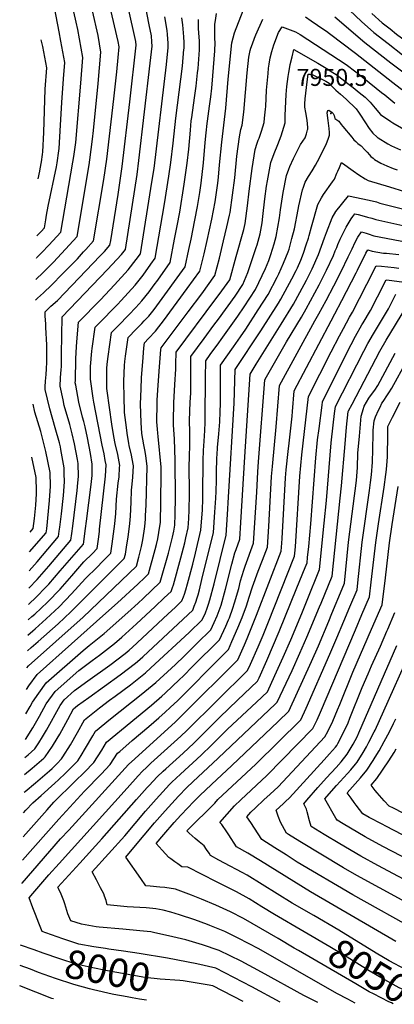
# Model space of a CAD drawing. Units: inches. Extents: x 2583181 to 2588623, y 1545102 to 1550527.
# Drawn here: x 2583216 to 2583596, y 1545186 to 1546185 of the extents above; entities that cross this region are included whole.
import ezdxf
from ezdxf.enums import TextEntityAlignment as Align

# ---------------------------------------------------------------- set-up
doc = ezdxf.new("R2010")
doc.units = ezdxf.units.IN
doc.header["$MEASUREMENT"] = 0
doc.layers.add('tile_2467_26_contour_10ft', color=101, linetype='Continuous')
doc.layers.add('tile_2467_26_spot_elev', color=181, linetype='Continuous')
doc.styles.add('Arial', font='arial.ttf')

msp = doc.modelspace()

# ---------------------------------------------------------------- linework, layer by layer
at = {"layer": 'tile_2467_26_contour_10ft'}
for points, elevation in [([(2583233.5, 1545965.34), (2583237.84, 1545969.93), (2583241.14, 1545973.45), (2583242.54, 1545981.71), (2583243.31, 1545986.46), (2583244.83, 1545995.38), (2583253.41, 1546035.59), (2583254.18, 1546039.68), (2583255.93, 1546051.74), (2583256.27, 1546054.13), (2583257.59, 1546077.84), (2583258.72, 1546100.72), (2583260.62, 1546124.9), (2583261.83, 1546141.19), (2583257.81, 1546163.15), (2583256.06, 1546172.62), (2583251.33, 1546197.18), (2583247.62, 1546215.26), (2583245.97, 1546222.67), (2583241.64, 1546239.88), (2583239.91, 1546246.03)], 7800), ([(2583223.49, 1545527.16), (2583224.87, 1545529.04), (2583280.37, 1545578.58), (2583334.48, 1545630.23), (2583336.88, 1545639.4), (2583339.66, 1545650.18), (2583340.8, 1545657.03), (2583342.21, 1545665.84), (2583342.81, 1545670.62), (2583343.66, 1545677.8), (2583343.81, 1545681.64), (2583344.16, 1545692.06), (2583345.2, 1545731.36), (2583343.83, 1545742.38), (2583342.88, 1545748.22), (2583341.86, 1545753.43), (2583339.96, 1545764.94), (2583339.12, 1545776.13), (2583338.74, 1545794.78), (2583339.21, 1545810.33), (2583339.74, 1545821.5), (2583341.2, 1545842.12), (2583342.09, 1545851.65), (2583342.77, 1545856.99), (2583346.7, 1545861.09), (2583353.79, 1545868.63), (2583357.28, 1545873.22), (2583361.79, 1545879.24), (2583385.94, 1545911.9), (2583398.87, 1545929.56), (2583403.07, 1545947.13), (2583406.23, 1545960.79), (2583410.88, 1545982.44), (2583414.23, 1545999.81), (2583416.99, 1546019.04), (2583417.61, 1546025.12), (2583418.83, 1546037.42), (2583420.89, 1546060.55), (2583424.94, 1546095.09), (2583427.55, 1546124.42), (2583431.15, 1546161.24), (2583433.75, 1546171.3), (2583445.08, 1546200.16)], 7900), ([(2583225.34, 1545607.83), (2583233.91, 1545616.72), (2583241.03, 1545624.78), (2583245.75, 1545630.23), (2583268.07, 1545656.48), (2583269.01, 1545663.33), (2583269.97, 1545670.72), (2583274.5, 1545707.02), (2583275.14, 1545714.69), (2583275.62, 1545721.23), (2583275.33, 1545734.3), (2583274.68, 1545738.32), (2583271.72, 1545754.49), (2583269.21, 1545764.63), (2583266.82, 1545773.97), (2583261.33, 1545793.31), (2583260.03, 1545799.03), (2583257.2, 1545812.97), (2583257.57, 1545821.4), (2583258.23, 1545829.9), (2583258.38, 1545832.53), (2583258.48, 1545840.65), (2583258.53, 1545845.22), (2583259.03, 1545883.23), (2583305.26, 1545931.17), (2583319.37, 1545946.38), (2583323.36, 1545951.48), (2583335.27, 1546027.54), (2583337.05, 1546042.01), (2583348.47, 1546140.7), (2583350.37, 1546157.85), (2583350.16, 1546162.27), (2583349.78, 1546168.26), (2583347.41, 1546179.62), (2583342.95, 1546202.25)], 7850), ([(2583225.74, 1545625.53), (2583233.69, 1545634.55), (2583255.53, 1545660.31), (2583256.25, 1545665.75), (2583256.77, 1545669.76), (2583258.37, 1545683.27), (2583260.55, 1545701.97), (2583261.24, 1545710.9), (2583261.57, 1545716.2), (2583261.36, 1545724.02), (2583261.17, 1545730.03), (2583257.85, 1545748.54), (2583257.35, 1545751.24), (2583256.36, 1545755.25), (2583252.22, 1545770.67), (2583246.55, 1545789.98), (2583241.98, 1545809.53), (2583242.02, 1545812.22), (2583242.26, 1545817.94), (2583242.98, 1545824.66), (2583243.34, 1545830.32), (2583243.53, 1545837.23), (2583243.47, 1545854.7), (2583242.66, 1545872.42), (2583242.48, 1545875.65), (2583242.1, 1545884.19), (2583241.93, 1545888.48), (2583247.84, 1545893.9), (2583254.31, 1545899.97), (2583268.92, 1545914.88), (2583297.83, 1545945.28), (2583301.93, 1545949.69), (2583307.48, 1545955.87), (2583308.36, 1545960.78), (2583315.77, 1546007.3), (2583319.9, 1546035.78), (2583327.64, 1546101.43), (2583334.12, 1546159.06), (2583333.91, 1546162.67), (2583326.16, 1546197.56)], 7840), ([(2583232.01, 1545900.23), (2583234.04, 1545902.07), (2583240.12, 1545907.57), (2583241.97, 1545909.3), (2583246.59, 1545913.63), (2583261.26, 1545928.45), (2583274.55, 1545942.26), (2583280.82, 1545949.15), (2583283.07, 1545951.63), (2583290.89, 1545960.27), (2583301.25, 1546022.76), (2583304.32, 1546043.12), (2583311.43, 1546104.34), (2583314.49, 1546131.94), (2583315.88, 1546146.52), (2583316.88, 1546157.2), (2583316.01, 1546162.52), (2583307.44, 1546198.98)], 7830), ([(2583222.99, 1545505.2), (2583225.49, 1545508.72), (2583233.92, 1545520.42), (2583303.48, 1545582.37), (2583315.39, 1545592.95), (2583335.72, 1545611.87), (2583342.94, 1545618.81), (2583346.84, 1545622.58), (2583353.45, 1545647.27), (2583354.78, 1545652.3), (2583356.25, 1545658.07), (2583357.25, 1545664.43), (2583358.76, 1545674.8), (2583358.98, 1545680.61), (2583359.25, 1545689.06), (2583359.47, 1545730.75), (2583356.49, 1545761.76), (2583356.14, 1545765.06), (2583355.77, 1545769.35), (2583355.29, 1545776.73), (2583355.37, 1545795.27), (2583355.52, 1545798.58), (2583356.47, 1545813.84), (2583357.93, 1545832.43), (2583359.35, 1545850.13), (2583359.49, 1545851.74), (2583387.07, 1545888.34), (2583400.61, 1545906.73), (2583413.98, 1545925.18), (2583418.53, 1545942.64), (2583422.89, 1545960.45), (2583426.23, 1545974.56), (2583428.94, 1545986.55), (2583429.45, 1545989), (2583434.18, 1546024.45), (2583436.4, 1546046.37), (2583438.78, 1546066.04), (2583440.43, 1546073.34), (2583441.64, 1546077.71), (2583443.18, 1546091.11), (2583446.75, 1546131.01), (2583448.51, 1546146.61), (2583449.88, 1546153.5), (2583450.47, 1546155.91), (2583451.97, 1546160.33), (2583454, 1546166.17), (2583455.43, 1546169.55), (2583462.52, 1546185.46)], 7910), ([(2583223.88, 1545544.22), (2583227.88, 1545547.62), (2583234.87, 1545553.6), (2583254.95, 1545571.61), (2583267.95, 1545583.83), (2583322.12, 1545637.88), (2583323.27, 1545642.39), (2583324.45, 1545649.61), (2583326, 1545659.97), (2583327.36, 1545670.37), (2583327.71, 1545673.38), (2583328.55, 1545680.8), (2583329.14, 1545695.05), (2583329.42, 1545707.17), (2583330.04, 1545713.29), (2583330.73, 1545720.42), (2583331.35, 1545731.94), (2583330.2, 1545739.05), (2583329.5, 1545742.99), (2583327.23, 1545752.62), (2583326.84, 1545754.69), (2583325.18, 1545765.11), (2583324.4, 1545771), (2583322.52, 1545786.28), (2583321.95, 1545802.71), (2583321.54, 1545815.63), (2583321.6, 1545818.02), (2583322.24, 1545833.75), (2583322.63, 1545837.79), (2583323.35, 1545843.38), (2583326.05, 1545862.24), (2583334.22, 1545870.7), (2583339.87, 1545876.53), (2583342.37, 1545879.17), (2583346.95, 1545884.07), (2583352.34, 1545890.82), (2583355.08, 1545894.39), (2583383.77, 1545933.95), (2583387.62, 1545951.62), (2583389.87, 1545962.07), (2583393.81, 1545981.45), (2583396.41, 1545995.15), (2583398.79, 1546009.42), (2583400.18, 1546019.01), (2583402.42, 1546039.47), (2583404.29, 1546060.11), (2583405.18, 1546069.81), (2583406.07, 1546079.36), (2583406.39, 1546081.72), (2583408.56, 1546096.99), (2583409.85, 1546106.55), (2583410.74, 1546115.22), (2583411.88, 1546127.86), (2583414.07, 1546153.14), (2583414.22, 1546161.76), (2583414, 1546165.35), (2583413.9, 1546180.09), (2583414.48, 1546183.87), (2583415.71, 1546191)], 7890), ([(2583224.6, 1545575.7), (2583228.53, 1545579.06), (2583231.36, 1545581.58), (2583244.44, 1545593.76), (2583256.98, 1545606.97), (2583268.99, 1545620.41), (2583281.25, 1545634.51), (2583289.86, 1545643.11), (2583294.7, 1545647.98), (2583295.91, 1545657.51), (2583296.85, 1545665.46), (2583297.12, 1545667.82), (2583303.26, 1545721.58), (2583303.69, 1545733.11), (2583302.9, 1545737.37), (2583301.62, 1545744.16), (2583299.6, 1545753.06), (2583291.24, 1545796.67), (2583290.61, 1545800.79), (2583288.04, 1545819.94), (2583288.04, 1545833.43), (2583288.1, 1545835.86), (2583288.57, 1545840.83), (2583289.29, 1545848.25), (2583289.66, 1545851.25), (2583292.6, 1545872.73), (2583295.54, 1545875.73), (2583315.12, 1545895.65), (2583319.12, 1545899.87), (2583333.12, 1545915.31), (2583341.24, 1545925.66), (2583349.12, 1545936.54), (2583353.56, 1545942.71), (2583362.84, 1545997.84), (2583367.39, 1546026.07), (2583369.44, 1546039.96), (2583371.76, 1546059.34), (2583374.24, 1546084.72), (2583381.06, 1546137.71), (2583382.68, 1546155), (2583382.73, 1546155.46), (2583382.73, 1546155.63), (2583382.75, 1546161.51), (2583382.51, 1546167.54), (2583381.54, 1546179.43), (2583380.44, 1546186.7)], 7870), ([(2583224.96, 1545591.33), (2583225.38, 1545591.7), (2583232.86, 1545598.66), (2583242.59, 1545608.77), (2583245.49, 1545611.83), (2583257.24, 1545625.38), (2583280.76, 1545652.58), (2583282.96, 1545668.38), (2583283.92, 1545675.78), (2583288.49, 1545712.93), (2583289.46, 1545722.16), (2583289.7, 1545728.78), (2583289.62, 1545733.7), (2583287.79, 1545744.52), (2583284.87, 1545760.48), (2583282.42, 1545771.65), (2583281.01, 1545777.17), (2583279.85, 1545781.38), (2583276.05, 1545796.64), (2583272.88, 1545813.8), (2583272.51, 1545816.43), (2583272.55, 1545818.6), (2583273.14, 1545840.59), (2583273.74, 1545853.15), (2583274.26, 1545861.86), (2583275.88, 1545877.98), (2583297.95, 1545900.63), (2583312.14, 1545915.64), (2583326.18, 1545931), (2583334.25, 1545941.44), (2583338.46, 1545947.1), (2583350.23, 1546019.84), (2583352.35, 1546033.75), (2583364.86, 1546139.48), (2583366.58, 1546156.65), (2583366.47, 1546160.98), (2583366.23, 1546165.31), (2583365.94, 1546169.64), (2583365.66, 1546173.84), (2583363.16, 1546187.6)], 7860), ([(2583232.49, 1545921.21), (2583233.65, 1545922.27), (2583238.89, 1545927.27), (2583250.37, 1545938.86), (2583258.44, 1545947.44), (2583274.31, 1545964.66), (2583286.4, 1546037.6), (2583287.19, 1546042.7), (2583289.97, 1546063.49), (2583290.96, 1546072.41), (2583295.71, 1546119.88), (2583298.53, 1546151.87), (2583295.69, 1546168.61), (2583289.81, 1546193.79)], 7820), ([(2583232.98, 1545942.85), (2583233.47, 1545943.34), (2583238.44, 1545948.46), (2583245.64, 1545956.11), (2583257.73, 1545969.06), (2583270.11, 1546040.22), (2583271.07, 1546045.82), (2583273.06, 1546060.24), (2583278.07, 1546120.31), (2583280.18, 1546146.53), (2583275.15, 1546174.76), (2583273.44, 1546182.12), (2583271.11, 1546192.92)], 7810), ([(2583505.78, 1546187.54), (2583511.51, 1546183.69), (2583524.45, 1546174.8), (2583527.03, 1546172.99), (2583530.29, 1546170.7), (2583556.6, 1546150.81), (2583594.36, 1546121.21), (2583601.98, 1546115.37), (2583609.97, 1546109.41), (2583621, 1546102.07), (2583623.18, 1546100.76), (2583633.96, 1546094.35), (2583634.22, 1546094.26)], 7910), ([(2583535.66, 1546187.56), (2583565.97, 1546161.78), (2583592.28, 1546141.12), (2583617.75, 1546122.22), (2583623.52, 1546118.21), (2583635.52, 1546110.82), (2583638.73, 1546109.33), (2583642.68, 1546107.63)], 7900), ([(2583550.46, 1546194.34), (2583562.62, 1546183.01), (2583575, 1546171.93), (2583589.56, 1546160.47), (2583604.32, 1546149.23), (2583619.5, 1546138.45), (2583633.54, 1546129.09), (2583637.05, 1546126.84), (2583649.64, 1546120.35), (2583650.47, 1546119.94)], 7890), ([(2583573.19, 1546191.2), (2583583.73, 1546181.75), (2583591.65, 1546175.41), (2583598.22, 1546170.2), (2583603.23, 1546166.47), (2583613.23, 1546159.24), (2583627.21, 1546149.67), (2583649.52, 1546136.03), (2583651.76, 1546134.87), (2583657.91, 1546131.7)], 7880), ([(2583222.42, 1545480.32), (2583226.7, 1545487.94), (2583229.07, 1545492.33), (2583235.49, 1545501.45), (2583242.98, 1545511.79), (2583280.42, 1545544.76), (2583286.68, 1545549.6), (2583301.66, 1545561.84), (2583325.87, 1545583.28), (2583336.23, 1545592.74), (2583341.14, 1545597.37), (2583358.52, 1545614.01), (2583359.33, 1545616.23), (2583366.82, 1545643.33), (2583371.02, 1545659.56), (2583372.46, 1545665.78), (2583373.27, 1545671.91), (2583373.83, 1545682.53), (2583374.2, 1545699.83), (2583373.85, 1545737.53), (2583372.96, 1545759.48), (2583372.07, 1545773.15), (2583371.88, 1545777.35), (2583372.37, 1545795.9), (2583373.37, 1545814.47), (2583374.52, 1545830.14), (2583374.55, 1545835.25), (2583374.7, 1545847.27), (2583415.1, 1545901.37), (2583418.43, 1545905.93), (2583429.08, 1545920.79), (2583435.71, 1545944.41), (2583443.22, 1545971.7), (2583444.81, 1545978.09), (2583447.14, 1545995.92), (2583448.79, 1546010.79), (2583451.89, 1546033.69), (2583454.68, 1546053.02), (2583456.75, 1546059.32), (2583457.83, 1546062.41), (2583458.8, 1546064.63), (2583461.2, 1546071.64), (2583463.84, 1546080.45), (2583464.35, 1546084.79), (2583465.37, 1546093.85), (2583465.56, 1546096.72), (2583466.45, 1546113.15), (2583467.88, 1546130.3), (2583468.41, 1546135.45), (2583469.04, 1546139.81), (2583470.17, 1546146.19), (2583471.73, 1546152.67), (2583473.62, 1546159.23), (2583478.61, 1546171.91), (2583482.35, 1546177.59), (2583495.68, 1546172.59), (2583500.57, 1546169.73), (2583547.02, 1546139.39), (2583556.78, 1546131.98), (2583565.1, 1546125.42), (2583582.99, 1546111), (2583586.12, 1546108.48), (2583596.38, 1546100.24)], 7920), ([(2583224.25, 1545560.25), (2583229.47, 1545564.66), (2583231.65, 1545566.53), (2583243.02, 1545576.65), (2583256.12, 1545588.83), (2583268.73, 1545602.01), (2583282.89, 1545617.66), (2583294.66, 1545629.31), (2583300.12, 1545634.78), (2583308.64, 1545643.38), (2583310.01, 1545652.86), (2583311.33, 1545662.88), (2583312.58, 1545673.31), (2583313.59, 1545683.77), (2583314.3, 1545698.12), (2583316.07, 1545714.31), (2583316.94, 1545721), (2583317.44, 1545730.26), (2583317.52, 1545732.52), (2583315.51, 1545743.58), (2583312.99, 1545754.65), (2583311.56, 1545761.71), (2583309.39, 1545774.46), (2583304.67, 1545808.14), (2583304.59, 1545810.51), (2583304.53, 1545813.15), (2583304.33, 1545825.85), (2583304.39, 1545830.75), (2583304.88, 1545835.23), (2583305.79, 1545843.07), (2583309.33, 1545867.48), (2583315.91, 1545874.27), (2583326.77, 1545885.37), (2583333.93, 1545892.85), (2583340.08, 1545899.59), (2583347.42, 1545908.59), (2583352.6, 1545915.57), (2583356.2, 1545920.55), (2583368.67, 1545938.33), (2583373.17, 1545961.94), (2583375.77, 1545975.64), (2583378.32, 1545989.32), (2583382.9, 1546017.81), (2583385.86, 1546039.32), (2583387.43, 1546053.39), (2583389.15, 1546072.51), (2583390.04, 1546082.06), (2583390.49, 1546085.5), (2583393.23, 1546105.59), (2583394.88, 1546117.34), (2583396.5, 1546130.77), (2583396.92, 1546135.33), (2583398.45, 1546154.3), (2583398.44, 1546162.92), (2583397.85, 1546171.59), (2583397.53, 1546175.77), (2583397.32, 1546178.87), (2583397.41, 1546185.01)], 7880), ([(2583234.82, 1546023.15), (2583236.57, 1546031.12), (2583237.02, 1546033.45), (2583238.15, 1546040.67), (2583239.22, 1546047.94), (2583239.45, 1546050.81), (2583240.66, 1546070.27), (2583242.05, 1546114.38), (2583243.48, 1546135.86), (2583239.4, 1546157.65), (2583238.04, 1546164.37)], 7790), ([(2583221.83, 1545454.14), (2583229.41, 1545466.11), (2583236.04, 1545477.98), (2583242.92, 1545490.66), (2583252.03, 1545503.16), (2583276.1, 1545524.3), (2583289.61, 1545534.53), (2583296.92, 1545539.87), (2583312.24, 1545551.78), (2583319.82, 1545558.24), (2583334.53, 1545571.59), (2583353.31, 1545589.11), (2583362.63, 1545597.92), (2583369.51, 1545604.48), (2583371.07, 1545608.63), (2583371.98, 1545611.19), (2583379.49, 1545638.58), (2583383.43, 1545653.83), (2583384.68, 1545659.05), (2583387.01, 1545669.2), (2583387.71, 1545678.5), (2583388.03, 1545687.28), (2583388.22, 1545703.07), (2583388.05, 1545734.55), (2583388.2, 1545738.11), (2583388.75, 1545756.35), (2583388.49, 1545766.27), (2583388.39, 1545777.97), (2583388.95, 1545796.52), (2583389.5, 1545805.94), (2583389.53, 1545813.25), (2583389.57, 1545828.09), (2583389.7, 1545842.9), (2583403.21, 1545861.3), (2583413, 1545874.63), (2583417.7, 1545880.99), (2583434.72, 1545904.32), (2583442.46, 1545915.97), (2583447.5, 1545928.14), (2583455.82, 1545953.54), (2583456.75, 1545956.41), (2583459.82, 1545967.43), (2583461.82, 1545978.71), (2583462.63, 1545984.92), (2583464.64, 1546002.99), (2583466.47, 1546015.88), (2583467.22, 1546021.14), (2583470.64, 1546039.95), (2583474.07, 1546049.12), (2583477.81, 1546058.04), (2583481.19, 1546066.76), (2583483.93, 1546075.68), (2583485.24, 1546080.03), (2583485.34, 1546085.12), (2583485.15, 1546087.5), (2583486.38, 1546108.93), (2583487.05, 1546116.97), (2583487.54, 1546121.96), (2583488.31, 1546127.09), (2583488.95, 1546131.21), (2583489.99, 1546137), (2583490.45, 1546139.35), (2583492.18, 1546147.1), (2583494.13, 1546154.47), (2583518.3, 1546140.57), (2583528.41, 1546134.5), (2583530.98, 1546132.88), (2583537.84, 1546128.45), (2583547.39, 1546121.17), (2583554.02, 1546116.07), (2583560.18, 1546111.05), (2583566.21, 1546106.01), (2583569.8, 1546102.75), (2583571.43, 1546101.25), (2583574.83, 1546097.11), (2583576.44, 1546095), (2583581.88, 1546088.53), (2583592.34, 1546081.39), (2583594.44, 1546080.03), (2583618.55, 1546066.1)], 7930), ([(2583221.42, 1545436.13), (2583224.59, 1545438.77), (2583231.45, 1545444.9), (2583235.51, 1545451.02), (2583239.26, 1545456.91), (2583243.19, 1545463.61), (2583257.02, 1545488.97), (2583261.09, 1545494.54), (2583271.81, 1545503.99), (2583285.24, 1545513.8), (2583307.44, 1545529.87), (2583322.9, 1545541.65), (2583327.06, 1545545.08), (2583330.55, 1545548.04), (2583335.11, 1545552.29), (2583366.7, 1545581.85), (2583373.63, 1545588.37), (2583380.5, 1545594.95), (2583382.1, 1545599.06), (2583383.11, 1545601.73), (2583384.59, 1545606.18), (2583386.29, 1545612.39), (2583391.61, 1545632.38), (2583394.24, 1545643.39), (2583399.77, 1545666.71), (2583401.29, 1545687.53), (2583401.85, 1545698.27), (2583401.94, 1545705.95), (2583402.07, 1545734.88), (2583402.09, 1545737.49), (2583402.6, 1545747.66), (2583403.29, 1545757.17), (2583403.87, 1545768.05), (2583404.26, 1545775.93), (2583404.24, 1545778.56), (2583404.56, 1545823.72), (2583404.67, 1545836.42), (2583404.69, 1545838.53), (2583409.36, 1545845.05), (2583417.96, 1545857.01), (2583420.35, 1545860.26), (2583437.34, 1545883.81), (2583443.74, 1545893.42), (2583455.29, 1545911.02), (2583465.17, 1545932.2), (2583468.74, 1545940.26), (2583469.85, 1545943.57), (2583470.85, 1545946.63), (2583474.16, 1545957.24), (2583476.13, 1545964.9), (2583479.49, 1545983.79), (2583480.38, 1545991.81), (2583483.09, 1546009.37), (2583486.68, 1546026.81), (2583488.94, 1546033.25), (2583489.87, 1546035.77), (2583493.54, 1546043.88), (2583500.93, 1546058.25), (2583503.2, 1546061.55), (2583505.39, 1546064.95), (2583507.01, 1546068.92), (2583507.98, 1546072.98), (2583508.13, 1546073.65), (2583508.1, 1546075.2), (2583507.97, 1546079.28), (2583507.48, 1546082.65), (2583507.15, 1546084.9), (2583506.07, 1546090.56), (2583505.32, 1546096.18), (2583505.1, 1546099.47), (2583505.56, 1546104.42), (2583507.58, 1546121.59), (2583508.63, 1546129.42), (2583510.16, 1546129.6), (2583512.61, 1546129.13), (2583515.19, 1546127.98), (2583526.41, 1546122.29), (2583529.79, 1546120.32), (2583532.76, 1546117.07), (2583536.46, 1546113.1), (2583541.37, 1546109.27), (2583547.25, 1546104.22), (2583557.38, 1546094.23), (2583559.6, 1546090.84), (2583561.53, 1546087.75), (2583570.42, 1546074.26), (2583574.19, 1546069.49), (2583578.44, 1546065.62), (2583578.85, 1546065.27), (2583579.53, 1546064.85), (2583589.32, 1546058.88), (2583593.18, 1546056.84), (2583602, 1546052.69)], 7940), ([(2583221.02, 1545418.71), (2583228.78, 1545425.13), (2583240.67, 1545435.31), (2583242.05, 1545436.72), (2583249.28, 1545447.39), (2583250.45, 1545449.23), (2583256.67, 1545459.76), (2583264.77, 1545474.53), (2583270.57, 1545485.38), (2583274.71, 1545488.71), (2583286.28, 1545497.05), (2583317.96, 1545519.87), (2583333.35, 1545531.71), (2583335.38, 1545533.45), (2583340.84, 1545538.26), (2583386.88, 1545580.99), (2583391.49, 1545585.41), (2583393.07, 1545589.55), (2583394.62, 1545593.7), (2583396.06, 1545597.96), (2583397.01, 1545601.23), (2583398.37, 1545606.32), (2583400.92, 1545616.52), (2583412.54, 1545664.23), (2583413.95, 1545685.07), (2583414.79, 1545699.13), (2583415.14, 1545705.95), (2583415.72, 1545717.65), (2583415.77, 1545724.6), (2583416.09, 1545740.42), (2583416.25, 1545743.16), (2583416.78, 1545750.63), (2583418.02, 1545764.61), (2583418.87, 1545776.84), (2583419.28, 1545786.69), (2583419.57, 1545795.27), (2583419.55, 1545804.5), (2583419.52, 1545819.36), (2583419.69, 1545834.16), (2583432.7, 1545852.71), (2583440, 1545862.94), (2583445.2, 1545870.79), (2583457.96, 1545890.19), (2583468.11, 1545906.06), (2583477.16, 1545923.48), (2583478.9, 1545926.9), (2583483.69, 1545937.55), (2583488.35, 1545949.26), (2583489.23, 1545951.95), (2583492.04, 1545962.73), (2583494.54, 1545972.44), (2583498.39, 1545992.12), (2583499, 1545995.85), (2583502.71, 1546012.19), (2583503.78, 1546014.98), (2583505.64, 1546019.78), (2583508.85, 1546025.66), (2583512.52, 1546031.44), (2583516.02, 1546037.26), (2583517.91, 1546040.84), (2583526.45, 1546057.44), (2583527.28, 1546059.29), (2583528.86, 1546063.42), (2583530.28, 1546067.48), (2583530.17, 1546070.43), (2583529.79, 1546074.43), (2583529.14, 1546079.82), (2583528.67, 1546082.39), (2583527.72, 1546090.29), (2583528.48, 1546092.66), (2583529.64, 1546092.98), (2583532.74, 1546090.66), (2583533.84, 1546089.56), (2583534.75, 1546087.48), (2583535.68, 1546084.58), (2583539.56, 1546081.66), (2583542.14, 1546078.49), (2583543.69, 1546076.51), (2583552.67, 1546065.54), (2583554.94, 1546062.95), (2583556.83, 1546061.03), (2583558.85, 1546059.18), (2583561.3, 1546057.3), (2583562.35, 1546056.65), (2583566.03, 1546052.86), (2583568.21, 1546050.48), (2583570.61, 1546047.72), (2583572.23, 1546046.06), (2583574.3, 1546044.2), (2583575.01, 1546043.62), (2583575.93, 1546042.86), (2583582.11, 1546039.25), (2583588.38, 1546036.37), (2583594.71, 1546033.92), (2583598.78, 1546032.47)], 7950), ([(2583220.61, 1545400.89), (2583221.55, 1545401.7), (2583232.17, 1545410.39), (2583246.33, 1545422.35), (2583249.01, 1545424.93), (2583254.05, 1545430.08), (2583258.58, 1545434.75), (2583259.9, 1545436.69), (2583267.57, 1545448.78), (2583274.7, 1545461.4), (2583281.76, 1545474.11), (2583297.08, 1545486.49), (2583307.21, 1545494.32), (2583312.81, 1545498.3), (2583328.48, 1545509.88), (2583343.69, 1545521.89), (2583349.21, 1545526.89), (2583388.03, 1545562.85), (2583401.2, 1545575.6), (2583404.34, 1545582.87), (2583406.06, 1545587.64), (2583407.45, 1545591.5), (2583408.88, 1545595.94), (2583413.16, 1545612.29), (2583425.32, 1545661.71), (2583426.72, 1545682.58), (2583427.87, 1545700.21), (2583433.69, 1545795.56), (2583434.68, 1545829.79), (2583460.67, 1545868.98), (2583478.51, 1545897.16), (2583480.94, 1545901.1), (2583492.01, 1545921.83), (2583496.3, 1545930.3), (2583497.7, 1545933.1), (2583500.97, 1545940.86), (2583503.82, 1545947.95), (2583506.58, 1545956.27), (2583508.84, 1545963.13), (2583509.57, 1545965.94), (2583512, 1545974.46), (2583518.51, 1545997.18), (2583521.91, 1546004.17), (2583524.19, 1546007.26), (2583533.29, 1546020.13), (2583535.3, 1546023.02), (2583537.68, 1546028.93), (2583538.49, 1546031.02), (2583540.19, 1546034.91), (2583542.52, 1546039.79), (2583543.44, 1546039.06), (2583554.3, 1546031.45), (2583559.96, 1546027.49), (2583566.4, 1546023.28), (2583569.44, 1546021.7), (2583591.01, 1546015.11), (2583606.18, 1546010.6)], 7960), ([(2583220.13, 1545379.95), (2583222.49, 1545382.62), (2583229.42, 1545390.18), (2583237.8, 1545397.5), (2583251.79, 1545409.85), (2583255.28, 1545413.22), (2583262.56, 1545420.3), (2583266.64, 1545424.29), (2583274.92, 1545432.79), (2583278.26, 1545438), (2583282.87, 1545445.35), (2583290.25, 1545457.98), (2583292.96, 1545462.83), (2583308.18, 1545475.31), (2583339.11, 1545499.82), (2583354.02, 1545512.07), (2583370.01, 1545526.72), (2583374.1, 1545530.51), (2583382.73, 1545538.82), (2583396.15, 1545551.95), (2583410.01, 1545565.57), (2583413.43, 1545573.17), (2583416.2, 1545579.64), (2583418.39, 1545585.26), (2583420.25, 1545590.68), (2583424.89, 1545606.87), (2583431.34, 1545632.39), (2583434.33, 1545643.67), (2583435.63, 1545647.28), (2583439.29, 1545657.62), (2583440.16, 1545674.48), (2583444.31, 1545741.03), (2583449.63, 1545824.99), (2583455.69, 1545835.1), (2583481.25, 1545875.72), (2583493.77, 1545896.15), (2583504.6, 1545916.15), (2583506.82, 1545920.48), (2583512.49, 1545931.85), (2583519.01, 1545946.66), (2583525.19, 1545963.25), (2583527.17, 1545968.76), (2583532.85, 1545983.55), (2583536.58, 1545990.22), (2583549.3, 1546006.01), (2583570.37, 1546001.52), (2583577.68, 1545999.91), (2583581.3, 1545998.66), (2583628.53, 1545986.6)], 7970), ([(2583219.58, 1545355.54), (2583243.89, 1545383), (2583250.81, 1545390.56), (2583272.17, 1545411.62), (2583281.8, 1545421.01), (2583291.3, 1545430.83), (2583299.3, 1545443.38), (2583304.16, 1545451.55), (2583313.53, 1545459.5), (2583319.2, 1545464.21), (2583349.59, 1545489.21), (2583360.3, 1545498.45), (2583363.55, 1545501.34), (2583378.15, 1545515.12), (2583381.83, 1545518.7), (2583391.75, 1545528.56), (2583418.82, 1545555.55), (2583425.18, 1545569.43), (2583427.94, 1545575.63), (2583428.77, 1545577.81), (2583432.35, 1545587.63), (2583433.96, 1545593.08), (2583438.11, 1545607.46), (2583440.12, 1545615.29), (2583443.25, 1545626.3), (2583444.68, 1545630.2), (2583453.26, 1545653.53), (2583456.35, 1545705.18), (2583457.61, 1545726.1), (2583458.29, 1545736.14), (2583464.49, 1545819.34), (2583466.27, 1545822.47), (2583486.64, 1545858), (2583501.75, 1545883.01), (2583506.59, 1545891.19), (2583519.67, 1545915.87), (2583527.28, 1545930.59), (2583534.14, 1545945.38), (2583536.1, 1545950.05), (2583537.53, 1545953.65), (2583538.69, 1545956.56), (2583541.1, 1545961.91), (2583545.23, 1545970.92), (2583546.95, 1545974.35), (2583548.98, 1545977.73), (2583552.29, 1545982.76), (2583553.95, 1545985.13), (2583555.9, 1545987.77), (2583559.3, 1545986.93), (2583562.8, 1545986.06), (2583568.7, 1545984.53), (2583573.25, 1545983.21), (2583577.2, 1545981.91), (2583613.77, 1545973.73)], 7980), ([(2583219.04, 1545331.93), (2583255.63, 1545373.61), (2583281.93, 1545401.94), (2583298.59, 1545419), (2583307.85, 1545428.85), (2583315.35, 1545440.27), (2583317.55, 1545442.24), (2583330.16, 1545453.17), (2583346.89, 1545467.33), (2583357.2, 1545476.38), (2583363.44, 1545481.92), (2583368.81, 1545486.72), (2583376.38, 1545494.05), (2583393.67, 1545511.29), (2583404.22, 1545521.9), (2583427.63, 1545545.53), (2583431.28, 1545553.7), (2583437.4, 1545567.53), (2583441.7, 1545577.97), (2583446.08, 1545589.96), (2583448.65, 1545598.67), (2583451.99, 1545609.26), (2583457.86, 1545625.04), (2583462.16, 1545636.19), (2583467.23, 1545649.44), (2583467.96, 1545659.91), (2583468.6, 1545670.4), (2583471.49, 1545721.24), (2583472.27, 1545731.25), (2583476.27, 1545771.75), (2583479.34, 1545813.69), (2583515.23, 1545879.15), (2583519.42, 1545886.23), (2583526.69, 1545899.91), (2583534.5, 1545914.62), (2583542.15, 1545929.33), (2583549.26, 1545944.09), (2583553.04, 1545952.33), (2583556.32, 1545959.18), (2583559.07, 1545964.03), (2583562.5, 1545969.53), (2583567.34, 1545968.17), (2583569.55, 1545967.42), (2583575.23, 1545965.51), (2583608.85, 1545959.14)], 7990), ([(2583218.5, 1545308.32), (2583218.77, 1545308.64), (2583257.63, 1545353.34), (2583265.83, 1545362.36), (2583326.55, 1545428.99), (2583332.78, 1545434.56), (2583374.05, 1545472.15), (2583381.6, 1545479.55), (2583437.24, 1545535.03), (2583443.95, 1545550.46), (2583446.67, 1545556.71), (2583451.56, 1545568.67), (2583456.16, 1545580.57), (2583481.2, 1545645.36), (2583481.9, 1545653.69), (2583482.21, 1545658.15), (2583485.68, 1545719.8), (2583486.38, 1545728.07), (2583488.32, 1545746.57), (2583489.3, 1545754.99), (2583492.34, 1545782.37), (2583492.72, 1545787.04), (2583494.2, 1545808.04), (2583531.88, 1545879.27), (2583535.73, 1545886.13), (2583542.85, 1545899.93), (2583557.29, 1545928.05), (2583558.47, 1545930.51), (2583567.05, 1545947.82), (2583569.11, 1545951.29), (2583573.34, 1545949.82), (2583584.99, 1545948), (2583587.86, 1545947.78), (2583600.6, 1545946.36)], 8000), ([(2583266.8, 1545249.72), (2583259.87, 1545252.05), (2583242.65, 1545258.04), (2583238.8, 1545259.41), (2583235.36, 1545267.96), (2583232.1, 1545276.57), (2583229.55, 1545283.44), (2583225.78, 1545293.74), (2583229.52, 1545298.09), (2583237.63, 1545307.5), (2583245.76, 1545316.89), (2583255.97, 1545328.59), (2583325.02, 1545405.03), (2583336.16, 1545417.31), (2583340.6, 1545422.07), (2583344.69, 1545425.92), (2583349.19, 1545430.14), (2583379.31, 1545457.55), (2583385.46, 1545463.57), (2583447.22, 1545524.3), (2583450.15, 1545530.87), (2583457.71, 1545548.19), (2583462.87, 1545560.21), (2583467.67, 1545572.15), (2583494.76, 1545640.41), (2583495.08, 1545643.42), (2583495.62, 1545649.79), (2583500.2, 1545721.48), (2583502.26, 1545743.22), (2583509.05, 1545802.4), (2583532, 1545847.75), (2583540.23, 1545863.89), (2583544.24, 1545871.53), (2583550.59, 1545882.77), (2583553.6, 1545887.89), (2583560.75, 1545901.69), (2583568.18, 1545916.26), (2583577.43, 1545935), (2583582.83, 1545934.6), (2583595.6, 1545933.25), (2583600.57, 1545932.62)], 8010), ([(2583518.4, 1545187.26), (2583504.28, 1545194.51), (2583461.36, 1545218.21), (2583440.62, 1545229.3), (2583418.42, 1545240.19), (2583401.59, 1545245.85), (2583384.43, 1545250.86), (2583366.9, 1545255.23), (2583353.28, 1545258.14), (2583349.02, 1545258.99), (2583337.98, 1545260.25), (2583320.56, 1545261.92), (2583296.53, 1545263.87), (2583293.8, 1545264.23), (2583278.69, 1545266.77), (2583267.94, 1545270.42), (2583264.93, 1545277.39), (2583263.01, 1545284), (2583261.76, 1545287.63), (2583260.71, 1545290.66), (2583258, 1545297.4), (2583255.44, 1545303.03), (2583254.87, 1545304.53), (2583276.95, 1545328.85), (2583299.47, 1545353.48), (2583334.52, 1545393.44), (2583345.27, 1545405.53), (2583347.35, 1545407.79), (2583355.48, 1545416.56), (2583361.41, 1545422.07), (2583364.13, 1545424.6), (2583381.82, 1545440.53), (2583392.54, 1545450.63), (2583418.9, 1545476.99), (2583437.03, 1545494.12), (2583457.2, 1545513.57), (2583458.79, 1545517.04), (2583466.6, 1545534.42), (2583479.31, 1545563.76), (2583497.21, 1545608.1), (2583505.59, 1545629), (2583507.42, 1545633.57), (2583508.01, 1545639.15), (2583509.11, 1545650.28), (2583511.13, 1545673.05), (2583516.34, 1545740.28), (2583518.12, 1545758.34), (2583519.57, 1545770.02), (2583522.67, 1545793.59), (2583523.15, 1545797.07), (2583541.25, 1545833.74), (2583552.18, 1545855.25), (2583556.63, 1545863.77), (2583563.02, 1545874.98), (2583564.24, 1545877), (2583571.76, 1545889.68), (2583578.88, 1545903.48), (2583587.49, 1545920.69), (2583590.69, 1545920.39), (2583603.4, 1545918.9)], 8020), ([(2583556.21, 1545186.72), (2583548.65, 1545190.67), (2583537.54, 1545196.51), (2583458.4, 1545241.74), (2583437.76, 1545252.8), (2583424.08, 1545259.43), (2583408.91, 1545265.64), (2583406.67, 1545266.49), (2583393.61, 1545271.37), (2583378.12, 1545276.46), (2583369.46, 1545278.98), (2583361.67, 1545281.01), (2583354.1, 1545282.49), (2583351.02, 1545282.93), (2583344.29, 1545283.53), (2583324.92, 1545284.65), (2583304.87, 1545286.46), (2583303.71, 1545290.79), (2583302.07, 1545295.46), (2583301.32, 1545297.58), (2583298.07, 1545303.71), (2583293.83, 1545311.78), (2583289.6, 1545319.86), (2583322.7, 1545356.62), (2583343.71, 1545381.55), (2583354.35, 1545393.78), (2583368.1, 1545408.65), (2583370.38, 1545411.03), (2583379.01, 1545419.08), (2583400.13, 1545438.41), (2583410.56, 1545448.49), (2583426.82, 1545464.74), (2583456.16, 1545492.26), (2583467.18, 1545502.84), (2583474.71, 1545519.26), (2583483.29, 1545538.02), (2583490.93, 1545555.36), (2583502.06, 1545582.15), (2583507.6, 1545595.78), (2583520.08, 1545626.74), (2583524.77, 1545673.76), (2583527, 1545696.85), (2583532.02, 1545755.24), (2583533.84, 1545773.34), (2583535.26, 1545785), (2583536.2, 1545792.18), (2583564.98, 1545848.38), (2583569.01, 1545856.01), (2583574.79, 1545866.09), (2583590.03, 1545891.49), (2583597.55, 1545906.38)], 8030), ([(2583494.5, 1545242.71), (2583478.11, 1545252.38), (2583442.94, 1545272.51), (2583429.95, 1545279.36), (2583414.96, 1545286.14), (2583400.49, 1545292.18), (2583390.27, 1545296.29), (2583374.04, 1545302.53), (2583363.14, 1545304.03), (2583358.11, 1545304.54), (2583348.32, 1545305.52), (2583343.88, 1545305.86), (2583338.77, 1545313.16), (2583323.87, 1545335.01), (2583331.97, 1545344.73), (2583352.88, 1545369.68), (2583363.44, 1545382.02), (2583377.07, 1545396.77), (2583385.48, 1545405.43), (2583391.6, 1545411.18), (2583417.41, 1545435.25), (2583475.38, 1545490.4), (2583477.16, 1545492.11), (2583492.18, 1545524.25), (2583500.24, 1545541.85), (2583507.33, 1545558.04), (2583520.18, 1545588.99), (2583521.7, 1545592.71), (2583532.74, 1545619.91), (2583541.17, 1545699.12), (2583542.52, 1545711.85), (2583546, 1545754.4), (2583547.59, 1545771.32), (2583549.24, 1545787.3), (2583549.4, 1545787.72), (2583553.06, 1545794.76), (2583581.3, 1545848.31), (2583587.72, 1545859.5), (2583607.56, 1545892.36)], 8040), ([(2583504.38, 1545259.16), (2583474.47, 1545276.62), (2583461.53, 1545284.64), (2583448.83, 1545292.49), (2583435.9, 1545299.56), (2583415.6, 1545310.02), (2583386.71, 1545324.59), (2583380.62, 1545325.22), (2583376.43, 1545327.99), (2583373.36, 1545330.19), (2583369.2, 1545333.2), (2583367.35, 1545334.56), (2583360.38, 1545342.05), (2583354.45, 1545348.68), (2583362.07, 1545357.79), (2583372.56, 1545370.22), (2583379.48, 1545377.59), (2583386.41, 1545384.96), (2583392.35, 1545391.1), (2583398.73, 1545397.48), (2583410.57, 1545408.66), (2583431.21, 1545427.78), (2583444.32, 1545440.27), (2583477.98, 1545472.51), (2583488.93, 1545483), (2583511.84, 1545533.49), (2583518.94, 1545549.5), (2583529.48, 1545574.38), (2583532.72, 1545582.22), (2583543, 1545607.19), (2583545.41, 1545613.08), (2583549.56, 1545654.54), (2583555.69, 1545701.56), (2583556.31, 1545706.71), (2583557.54, 1545717.28), (2583558.41, 1545730.24), (2583558.99, 1545744.82), (2583560.44, 1545762.28), (2583561.88, 1545778.23), (2583562.29, 1545782.41), (2583563.53, 1545786.69), (2583564.26, 1545789.08), (2583565.44, 1545792.45), (2583570.18, 1545800.65), (2583573.91, 1545805.82), (2583576.08, 1545808.84), (2583579.08, 1545813.53), (2583596.64, 1545846.5)], 8050), ([(2583514.23, 1545275.57), (2583492.5, 1545288.32), (2583446.86, 1545316.51), (2583441.76, 1545319.45), (2583423.79, 1545328.83), (2583417.94, 1545331.98), (2583409.63, 1545336.58), (2583408.16, 1545338.82), (2583405.58, 1545342.75), (2583403.17, 1545346.31), (2583398.11, 1545350.6), (2583393.96, 1545353.99), (2583388.02, 1545359.21), (2583385.47, 1545361.54), (2583389.28, 1545365.2), (2583411.05, 1545386.51), (2583413.84, 1545389.76), (2583417.13, 1545393.43), (2583455.36, 1545429.25), (2583501.12, 1545474.29), (2583506.41, 1545486.06), (2583530.53, 1545540.96), (2583537.7, 1545557.57), (2583544.77, 1545574.26), (2583550.86, 1545588.92), (2583558.07, 1545606.25), (2583558.83, 1545613.23), (2583563.35, 1545654.67), (2583570.78, 1545707.01), (2583571.79, 1545714.97), (2583572.75, 1545722.77), (2583573.76, 1545735.62), (2583574.1, 1545748.56), (2583574.13, 1545751.86), (2583574.35, 1545761.3), (2583574.53, 1545768.12), (2583575.34, 1545777.53), (2583576.77, 1545781.89), (2583579.95, 1545788.61), (2583581.4, 1545791.58), (2583583.41, 1545795.49), (2583584.44, 1545797.43), (2583588.98, 1545804.07), (2583590.45, 1545806.03), (2583593.51, 1545810.71), (2583608.49, 1545838.75)], 8060), ([(2583597.5, 1545249.19), (2583510.78, 1545299.77), (2583460.24, 1545331.24), (2583447.55, 1545339.1), (2583436.04, 1545345.25), (2583427.99, 1545357.62), (2583426.05, 1545360.64), (2583421.04, 1545368.1), (2583418.91, 1545370), (2583433.76, 1545387.01), (2583440.18, 1545392.92), (2583466.74, 1545417.89), (2583513.32, 1545465.57), (2583517.53, 1545474.35), (2583520.98, 1545481.9), (2583556.58, 1545565.56), (2583563.13, 1545581.05), (2583570.77, 1545599.18), (2583572.59, 1545614.08), (2583577.17, 1545654.3), (2583579.89, 1545673.02), (2583585.61, 1545710.46), (2583587.31, 1545723.31), (2583587.93, 1545728.26), (2583588.62, 1545736.7), (2583588.96, 1545741.28), (2583589.15, 1545750.82), (2583589.21, 1545754.02), (2583589.23, 1545761.4), (2583589.35, 1545766.73), (2583589.49, 1545771.9), (2583594.12, 1545781.44), (2583601.84, 1545796.68)], 8070), ([(2583226.18, 1545644.66), (2583242.98, 1545664.14), (2583243.51, 1545668.18), (2583246.34, 1545696.98), (2583247.27, 1545711.27), (2583246.94, 1545725.13), (2583242.72, 1545746.44), (2583237.42, 1545766.73), (2583231.57, 1545786.59), (2583229.6, 1545794.72)], 7830), ([(2583226.64, 1545664.76), (2583229.8, 1545668.35), (2583231.05, 1545678.68), (2583232.35, 1545692.16), (2583233.08, 1545703.75), (2583233.23, 1545706.43), (2583232.68, 1545720.21), (2583228.37, 1545740.88)], 7820), ([(2583620.34, 1545259.6), (2583553.85, 1545296.68), (2583497.53, 1545329.98), (2583486.1, 1545337.19), (2583474.68, 1545344.53), (2583461.71, 1545352.94), (2583450.35, 1545370.09), (2583446.48, 1545375.98), (2583450.39, 1545380.6), (2583455.01, 1545384.97), (2583463.67, 1545393.02), (2583470, 1545398.85), (2583478.21, 1545406.43), (2583525.51, 1545456.86), (2583528.43, 1545462.53), (2583533.52, 1545472.94), (2583538.34, 1545484.29), (2583540.59, 1545489.7), (2583553.73, 1545522.51), (2583572.84, 1545566.11), (2583583.64, 1545591.1), (2583586.94, 1545618.36), (2583591.06, 1545653.92), (2583593.84, 1545672.64), (2583599.92, 1545710.92)], 8080), ([(2583626.84, 1545278.64), (2583557.96, 1545316.3), (2583544.4, 1545324.11), (2583499.96, 1545350.75), (2583488.54, 1545358.04), (2583486.44, 1545359.39), (2583480.4, 1545370.28), (2583478.09, 1545376.61), (2583475.99, 1545382.5), (2583483.12, 1545389.1), (2583485.57, 1545391.33), (2583489.61, 1545395.06), (2583524.83, 1545433.68), (2583530.16, 1545439.6), (2583536.28, 1545446.51), (2583537.53, 1545448.13), (2583538.7, 1545450.12), (2583544.38, 1545461.26), (2583548.96, 1545471.34), (2583550.92, 1545476.01), (2583563.14, 1545506.94), (2583569.22, 1545520.9), (2583572.85, 1545529.13), (2583581.81, 1545549.06), (2583588.32, 1545564.08), (2583589.21, 1545566.14), (2583596.51, 1545583.02)], 8090), ([(2583668.12, 1545279.08), (2583579.27, 1545326.47), (2583562.07, 1545335.95), (2583540.63, 1545348.48), (2583524.83, 1545357.94), (2583511.71, 1545365.88), (2583509.86, 1545371.69), (2583507.55, 1545380.9), (2583506.87, 1545383.63), (2583504.16, 1545388.98), (2583507.33, 1545392.74), (2583518.37, 1545405.52), (2583527, 1545415.35), (2583536.85, 1545426.01), (2583541.91, 1545431.78), (2583548.23, 1545439.37), (2583554.08, 1545449.56), (2583558.13, 1545457.18), (2583559.92, 1545461.13), (2583598.46, 1545549.6)], 8100), ([(2583639.64, 1545316.9), (2583584.39, 1545345.81), (2583566.18, 1545355.61), (2583558.8, 1545359.95), (2583544.04, 1545368.73), (2583537.82, 1545372.44), (2583536.57, 1545374.46), (2583525.59, 1545394.08), (2583527.53, 1545396.33), (2583537.37, 1545407.51), (2583548.36, 1545419.65), (2583551.89, 1545423.6), (2583556.69, 1545429.36), (2583558.19, 1545431.21), (2583564.36, 1545441.15), (2583567.69, 1545446.94), (2583570.08, 1545451.45), (2583575.51, 1545461.99), (2583576.45, 1545463.83), (2583585.38, 1545483.4), (2583611.26, 1545541.57)], 8110), ([(2583629.55, 1545344.42), (2583587.37, 1545366.23), (2583583.48, 1545368.25), (2583570.29, 1545375.23), (2583563.93, 1545379), (2583557.29, 1545387.64), (2583555.15, 1545390.49), (2583552.03, 1545394.82), (2583548.21, 1545400.3), (2583561.7, 1545415.57), (2583568.04, 1545423.14), (2583574.39, 1545432.93), (2583576.56, 1545436.46), (2583580.47, 1545442.93), (2583585.74, 1545452.25), (2583591.18, 1545462.22), (2583595.2, 1545470.64), (2583597.43, 1545475.41)], 8120), ([(2583623.19, 1545369.98), (2583595.09, 1545384.48), (2583590.56, 1545386.81), (2583585.69, 1545392.17), (2583581.04, 1545397.31), (2583578.51, 1545400.11), (2583576.54, 1545402.61), (2583572.36, 1545407.98), (2583578.22, 1545414.8), (2583590.19, 1545432.53), (2583595.64, 1545441.08), (2583597.84, 1545444.78)], 8130), ([(2583633.12, 1545208.13), (2583627.24, 1545210.74), (2583616.67, 1545215.79), (2583613.51, 1545217.35), (2583607.08, 1545220.75), (2583590.81, 1545229.6), (2583577.45, 1545237.4), (2583539.58, 1545260.7), (2583514.23, 1545275.57)], 8060), ([(2583637.3, 1545185.57), (2583624.33, 1545191.4), (2583613.52, 1545196.32), (2583603.08, 1545201.25), (2583600.81, 1545202.41), (2583583.24, 1545212.08), (2583570.51, 1545219.48), (2583548.19, 1545233.32), (2583530.62, 1545243.83), (2583504.38, 1545259.16)], 8050), ([(2583321.25, 1545239.51), (2583306.36, 1545241.6), (2583303.26, 1545242.04), (2583291.2, 1545243.76), (2583276.12, 1545246.59), (2583266.8, 1545249.72)], 8010), ([(2583230.74, 1545240.81), (2583217.07, 1545245.73)], 8000), ([(2583381.76, 1545209.23), (2583378.29, 1545209.77), (2583358.47, 1545211.18), (2583342.96, 1545212.74), (2583305.24, 1545219.62), (2583288.53, 1545222.84), (2583273.52, 1545226.17), (2583256.74, 1545231.56), (2583240.03, 1545237.47), (2583230.74, 1545240.81)], 8000), ([(2583480.2, 1545187.8), (2583451.36, 1545203.45), (2583415.09, 1545222.27), (2583395.6, 1545226.66), (2583365.81, 1545232.47), (2583337.23, 1545237.26), (2583321.25, 1545239.51)], 8010), ([(2583594.57, 1545186.18), (2583592.94, 1545186.93), (2583590.28, 1545188.22), (2583574.75, 1545196.15), (2583570.48, 1545198.37), (2583556.97, 1545206.24), (2583498.74, 1545240.21), (2583494.5, 1545242.71)], 8040), ([(2583227.04, 1545221.09), (2583216.6, 1545225.12)], 7990), ([(2583310.02, 1545195.83), (2583291.04, 1545200.21), (2583286.93, 1545201.28), (2583270.9, 1545205.55), (2583252.37, 1545211.62), (2583235.08, 1545217.99), (2583227.04, 1545221.09)], 7990), ([(2583442.79, 1545188.33), (2583411.77, 1545204.35), (2583406.29, 1545205.36), (2583392.07, 1545207.63), (2583381.76, 1545209.23)], 8000), ([(2583250.24, 1545191.07), (2583248.7, 1545191.61), (2583216.13, 1545204.45)], 7980), ([(2583325.04, 1545193.01), (2583311.46, 1545195.5), (2583310.02, 1545195.83)], 7990), ([(2583344.81, 1545189.73), (2583337.59, 1545190.77), (2583330.15, 1545192.08), (2583325.04, 1545193.01)], 7990)]:
    msp.add_lwpolyline(points, dxfattribs=dict(at, elevation=elevation))
at = {"layer": 'tile_2467_26_spot_elev'}
msp.add_point((2583531.65, 1546089.5, 7950.5), dxfattribs=at)

# ---------------------------------------------------------------- texts
at = {"color": 18, "style": 'Arial'}
msp.add_text('7950.5', height=17.28, dxfattribs=at).set_placement((2583532.8, 1546126.24), align=Align.MIDDLE_CENTER)
for s, rotation, p in [('8050', -30.98347, (2583570.51, 1545219.48)), ('8000', -10.62521, (2583305.24, 1545219.62))]:
    msp.add_text(s, height=28.8, rotation=rotation, dxfattribs=at).set_placement(p, align=Align.MIDDLE_CENTER)

doc.saveas('drawing.dxf')
